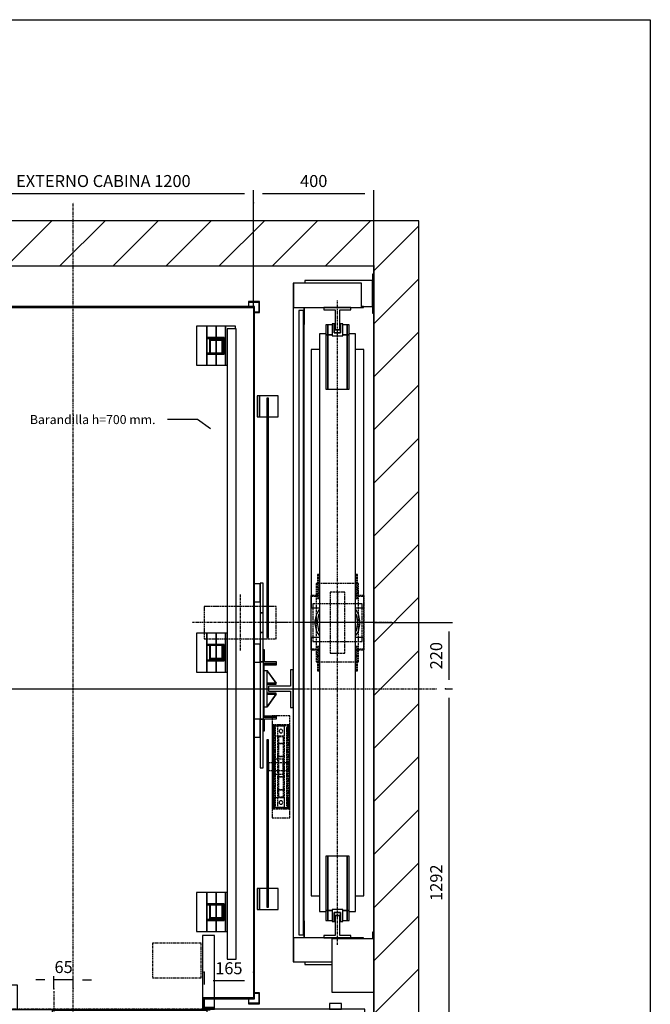
# Model space of a CAD drawing. Extents: x 10 to 2457, y 10 to 287.
# Drawn here: x 95 to 200, y 123 to 287 of the extents above; entities that cross this region are included whole.
import ezdxf

# ---------------------------------------------------------------- set-up
doc = ezdxf.new("R2010")
doc.units = 0
doc.header["$LTSCALE"] = 0.5
doc.header["$MEASUREMENT"] = 0
doc.linetypes.add('ACAD_ISO02W100', pattern=[15, 12, -3])
doc.linetypes.add('ACAD_ISO10W100', pattern=[18.5, 12, -3, 0.5, -3])
doc.layers.get('0').update_dxf_attribs({"linetype": 'CONTINUOUS'})
for name, color, linetype in [('1', 1, 'CONTINUOUS'), ('3', 5, 'ACAD_ISO02W100'), ('6', 7, 'CONTINUOUS'), ('7', 6, 'ACAD_ISO10W100'), ('8', 3, 'CONTINUOUS'), ('9', 7, 'CONTINUOUS')]:
    doc.layers.add(name, color=color, linetype=linetype)
doc.styles.add('LD', font='ARIALUNI.TTF')
doc.dimstyles.new('LIFT', dxfattribs={"dimtxt": 2, "dimasz": 1.5, "dimexe": 0.6, "dimexo": 0, "dimgap": 0.5, "dimtad": 1, "dimdec": 0, "dimzin": 0, "dimdsep": 46, "dimtxsty": 'LD', "dimcen": 0, "dimdle": 3.5, "dimclrd": 1, "dimclre": 1, "dimclrt": 5, "dimadec": 0, "dimazin": 0, "dimtfac": 1, "dimtdec": 0, "dimtix": 1, "dimtmove": 1, "dimatfit": 3, "dimfxl": 0, "dimtolj": 1, "dimtzin": 0, "dimarcsym": 0})

# ---------------------------------------------------------------- blocks, each defined once
blk = doc.blocks.new('BORD_MACPUARSA_A4_V')
at = {"layer": '8'}
for p, q in [((0, 277), (190, 277)), ((190, 277), (190, 0))]:
    blk.add_line(p, q, dxfattribs=at)
blk = doc.blocks.new('LD_20170510152544_00000000')
blk.add_blockref('BORD_MACPUARSA_A4_V', (0, 0))
blk = doc.blocks.new('LD_20170510152544_00000003')
at = {"layer": '8'}
for p, q in [((-150, 2678.4), (21.6, 2850)), ((48.3, 2700), (198.3, 2850)), ((225.1, 2700), (375.1, 2850)), ((401.9, 2700), (551.9, 2850)), ((578.7, 2700), (728.7, 2850)), ((755.5, 2700), (905.5, 2850)), ((932.2, 2700), (1082.2, 2850)), ((1109, 2700), (1259, 2850)), ((1285.8, 2700), (1435.8, 2850)), ((1462.6, 2700), (1612.6, 2850)), ((1639.3, 2700), (1789.3, 2850)), ((1800, 2683.9), (1950, 2833.9)), ((1800, 2507.1), (1950, 2657.1)), ((-150, 2501.7), (0, 2651.7)), ((-150, 2324.9), (0, 2474.9)), ((1800, 2330.3), (1950, 2480.3)), ((-150, 2148.1), (0, 2298.1)), ((1800, 2153.6), (1950, 2303.6)), ((-150, 1971.3), (0, 2121.3)), ((1800, 1976.8), (1950, 2126.8)), ((-150, 1794.5), (0, 1944.5)), ((1800, 1800), (1950, 1950)), ((1800, 1800), (1950, 1950)), ((1800, 1623.2), (1950, 1773.2)), ((-150, 1617.8), (0, 1767.8)), ((-150, 1441), (0, 1591)), ((1800, 1446.4), (1950, 1596.4)), ((-150, 1264.2), (0, 1414.2)), ((1800, 1269.7), (1950, 1419.7)), ((-150, 1087.4), (0, 1237.4)), ((1800, 1092.9), (1950, 1242.9)), ((-150, 910.7), (0, 1060.7)), ((1800, 916.1), (1950, 1066.1)), ((1800, 739.3), (1950, 889.3)), ((-150, 733.9), (0, 883.9)), ((-150, 557.1), (0, 707.1)), ((1800, 562.6), (1950, 712.6)), ((-150, 380.3), (0, 530.3)), ((1800, 385.8), (1950, 535.8)), ((-150, 203.6), (0, 353.6)), ((1800, 209), (1950, 359)), ((-150, 26.8), (0, 176.8)), ((1800, 32.2), (1950, 182.2)), ((-150, -150), (0, 0)), ((-150, -150), (0, 0)), ((1385, -29.2), (1414.2, 0)), ((1441, -150), (1591, 0)), ((1794.5, -150), (1950, 5.5)), ((1617.8, -150), (1767.8, 0)), ((26.8, -150), (85, -91.8))]:
    blk.add_line(p, q, dxfattribs=at)
blk = doc.blocks.new('LD_20170510152544_00000004')
for p, q in [((1213.4, 2188.3), (1113.4, 2188.3)), ((1256.8, 2157.7), (1213.4, 2188.3))]:
    blk.add_line(p, q)
blk.add_solid([(1314.1, 2117.5), (1250.1, 2148.2), (1263.5, 2167.3), (1314.1, 2117.5)])
at = {"insert": (1073.4, 2188.3), "char_height": 30, "attachment_point": 6, "style": 'LD'}
blk.add_mtext('\\fArial Unicode MS|b0|i0|u0;\\C256;Barandilla h=700 mm.', dxfattribs=at)
blk = doc.blocks.new('LD_20170510152544_00000005')
for p, q in [((0, 2850), (-150, 2850)), ((-150, 2850), (-150, -150)), ((1800, 2850), (0, 2850)), ((1950, 2850), (1800, 2850)), ((1950, -150), (1950, 2850)), ((0, 2700), (0, 2061.5)), ((0, 0), (0, 2700)), ((0, 2700), (1800, 2700)), ((1800, 2673), (1800, 2700)), ((1800, 2700), (1800, 0)), ((1800, 481), (1800, 2543)), ((0, 2038.5), (0, 1372)), ((0, 1212), (0, 993)), ((0, 907), (0, 798)), ((0, 706), (0, 176)), ((1800, 0), (1800, 351)), ((85, 0), (0, 0)), ((60, 0), (115, 0)), ((85, -150), (85, 0)), ((118, 0), (232, 0)), ((235, 0), (1235, 0)), ((1238, 0), (1352, 0)), ((1355, 0), (1800, 0)), ((1800, 0), (1385, 0)), ((1385, 0), (1385, -150)), ((-150, -150), (0, -150)), ((0, -150), (85, -150)), ((1385, -150), (1800, -150)), ((1800, -150), (1950, -150))]:
    blk.add_line(p, q)
blk = doc.blocks.new('LD_20170510152544_00000006')
for p, q in [((-32.5, 991.5), (-38.5, 991.5)), ((-38.5, 991.5), (-38.5, 958.5)), ((-32.5, 958.5), (-32.5, 991.5)), ((-17.5, 991.5), (-32.5, 991.5)), ((-32.5, 991.5), (-32.5, 958.5)), ((32.5, 991.5), (17.5, 991.5)), ((38.5, 991.5), (32.5, 991.5)), ((32.5, 991.5), (32.5, 958.5)), ((32.5, 958.5), (32.5, 991.5)), ((38.5, 958.5), (38.5, 991.5)), ((-38.5, 962), (-60, 962)), ((-60, 962), (-60, -962)), ((-32.5, 958.5), (-38.5, 958.5)), ((-38.5, 958.5), (-38.5, 777.5)), ((-38.5, 958.5), (-32.5, 958.5)), ((-17.5, 958.5), (-32.5, 958.5)), ((-32.5, 958.5), (-32.5, 777.5)), ((-32.5, 777.5), (-32.5, 958.5)), ((-32.5, 958.5), (-17.5, 958.5)), ((32.5, 958.5), (17.5, 958.5)), ((17.5, 958.5), (32.5, 958.5)), ((38.5, 958.5), (32.5, 958.5)), ((32.5, 958.5), (32.5, 777.5)), ((32.5, 777.5), (32.5, 958.5)), ((32.5, 958.5), (38.5, 958.5)), ((60, 962), (38.5, 962)), ((38.5, 777.5), (38.5, 958.5)), ((60, -962), (60, 962)), ((-60, 910), (-87.5, 910)), ((-87.5, 910), (-87.5, 49)), ((87.5, 910), (60, 910)), ((87.5, 49), (87.5, 910)), ((-38.5, 777.5), (-32.5, 777.5)), ((-32.5, 777.5), (32.5, 777.5)), ((32.5, 777.5), (38.5, 777.5)), ((-87.5, 49), (-60, 49)), ((60, 49), (87.5, 49)), ((-60, -49), (-87.5, -49)), ((-87.5, -49), (-87.5, -910)), ((87.5, -49), (60, -49)), ((87.5, -910), (87.5, -49)), ((-32.5, -777.5), (-38.5, -777.5)), ((-38.5, -777.5), (-38.5, -958.5)), ((32.5, -777.5), (-32.5, -777.5)), ((-32.5, -777.5), (-32.5, -958.5)), ((-32.5, -958.5), (-32.5, -777.5)), ((38.5, -777.5), (32.5, -777.5)), ((32.5, -777.5), (32.5, -958.5)), ((32.5, -958.5), (32.5, -777.5)), ((38.5, -958.5), (38.5, -777.5)), ((-87.5, -910), (-60, -910)), ((60, -910), (87.5, -910)), ((-60, -962), (-38.5, -962)), ((-38.5, -958.5), (-32.5, -958.5)), ((-32.5, -958.5), (-38.5, -958.5)), ((-38.5, -958.5), (-38.5, -991.5)), ((-32.5, -958.5), (-17.5, -958.5)), ((-32.5, -991.5), (-32.5, -958.5)), ((-17.5, -958.5), (-32.5, -958.5)), ((-32.5, -958.5), (-32.5, -991.5)), ((17.5, -958.5), (32.5, -958.5)), ((32.5, -958.5), (17.5, -958.5)), ((32.5, -958.5), (38.5, -958.5)), ((38.5, -958.5), (32.5, -958.5)), ((32.5, -958.5), (32.5, -991.5)), ((32.5, -991.5), (32.5, -958.5)), ((38.5, -991.5), (38.5, -958.5)), ((38.5, -962), (60, -962)), ((-38.5, -991.5), (-32.5, -991.5)), ((-32.5, -991.5), (-17.5, -991.5)), ((17.5, -991.5), (32.5, -991.5)), ((32.5, -991.5), (38.5, -991.5))]:
    blk.add_line(p, q)
blk = doc.blocks.new('LD_20170510152544_00000007')
for p, q in [((45, 37.5), (-45, 37.5)), ((-45, 37.5), (-45, 29.5)), ((45, 29.5), (45, 37.5)), ((-45, 29.5), (-8, 29.5)), ((-8, 29.5), (-8, -37.5)), ((8, -37.5), (8, 29.5)), ((8, 29.5), (45, 29.5)), ((-8, -37.5), (8, -37.5))]:
    blk.add_line(p, q)
blk = doc.blocks.new('LD_20170510152544_0000000A')
for p, q in [((-60, 44.4), (-70.2, 29.1)), ((70.2, 29.1), (60, 44.4)), ((-70.2, 29.1), (-76, 0)), ((-76, 0), (-70.2, -29.1)), ((-62.8, 26), (-68, 0)), ((-68, 0), (-62.8, -26)), ((-60, 30.2), (-62.8, 26)), ((62.8, 26), (60, 30.2)), ((68, 0), (62.8, 26)), ((76, 0), (70.2, 29.1)), ((-70.2, -29.1), (-60, -44.4)), ((-62.8, -26), (-60, -30.2)), ((60, -30.2), (62.8, -26)), ((60, -44.4), (70.2, -29.1)), ((62.8, -26), (68, 0)), ((70.2, -29.1), (76, 0))]:
    blk.add_line(p, q)
blk = doc.blocks.new('LD_20170510152544_0000000B')
at = {"layer": '3'}
for p, q in [((-61, 160), (-67, 160)), ((-67, 160), (-67, 130)), ((-61, 130), (-61, 160)), ((67, 160), (61, 160)), ((61, 160), (61, 130)), ((67, 130), (67, 160)), ((70.5, 130), (-70.5, 130)), ((-70.5, 130), (-70.5, -130)), ((-67, 130), (-61, 130)), ((-61, 130), (-67, 130)), ((-67, 130), (-67, 80)), ((-61, 80), (-61, 130)), ((-22.9, 102), (-24.8, 102)), ((-24.8, 102), (-24.8, -102)), ((-17.5, 102), (-22.9, 102)), ((-9.5, 102), (-17.5, 102)), ((0, 102), (-9.5, 102)), ((9.5, 102), (0, 102)), ((17.5, 102), (9.5, 102)), ((22.9, 102), (17.5, 102)), ((24.8, 102), (22.9, 102)), ((24.8, -102), (24.8, 102)), ((61, 130), (67, 130)), ((67, 130), (61, 130)), ((61, 130), (61, 80)), ((67, 80), (67, 130)), ((70.5, -130), (70.5, 130)), ((-70.5, 90), (-88.5, 90)), ((-88.5, 90), (-88.5, -90)), ((-87, 88.5), (-70.5, 88.5)), ((-87, -88.5), (-87, 88.5)), ((-70.5, 88.5), (-70.5, 90)), ((-67, 80), (-61, 80)), ((61, 80), (67, 80)), ((88.5, 90), (70.5, 90)), ((70.5, 90), (70.5, 88.5)), ((70.5, 88.5), (87, 88.5)), ((87, 88.5), (87, -88.5)), ((88.5, -90), (88.5, 90)), ((-88.5, -90), (-70.5, -90)), ((-70.5, -88.5), (-87, -88.5)), ((-70.5, -90), (-70.5, -88.5)), ((-67, -80), (-67, -130)), ((-61, -80), (-67, -80)), ((-61, -130), (-61, -80)), ((61, -80), (61, -130)), ((67, -80), (61, -80)), ((67, -130), (67, -80)), ((87, -88.5), (70.5, -88.5)), ((70.5, -88.5), (70.5, -90)), ((70.5, -90), (88.5, -90)), ((-70.5, -130), (70.5, -130)), ((-67, -130), (-67, -160)), ((-61, -130), (-67, -130)), ((-67, -130), (-61, -130)), ((-61, -160), (-61, -130)), ((-24.8, -102), (-22.9, -102)), ((-22.9, -102), (-17.5, -102)), ((-17.5, -102), (-9.5, -102)), ((-9.5, -102), (0, -102)), ((0, -102), (9.5, -102)), ((9.5, -102), (17.5, -102)), ((17.5, -102), (22.9, -102)), ((22.9, -102), (24.8, -102)), ((61, -130), (61, -160)), ((67, -130), (61, -130)), ((61, -130), (67, -130)), ((67, -160), (67, -130)), ((-67, -160), (-61, -160)), ((61, -160), (67, -160))]:
    blk.add_line(p, q, dxfattribs=at)
blk = doc.blocks.new('LD_20170510152544_0000000C')
at = {"layer": '3'}
for p, q in [((-76.2, 62.5), (-82.5, 62.5)), ((-82.5, 62.5), (-82.5, -62.5)), ((-58.3, 62.5), (-76.2, 62.5)), ((-31.6, 62.5), (-58.3, 62.5)), ((0, 62.5), (-31.6, 62.5)), ((31.6, 62.5), (0, 62.5)), ((58.3, 62.5), (31.6, 62.5)), ((76.2, 62.5), (58.3, 62.5)), ((82.5, 62.5), (76.2, 62.5)), ((82.5, -62.5), (82.5, 62.5)), ((-82.5, -62.5), (-76.2, -62.5)), ((-76.2, -62.5), (-58.3, -62.5)), ((-58.3, -62.5), (-31.6, -62.5)), ((-31.6, -62.5), (0, -62.5)), ((0, -62.5), (31.6, -62.5)), ((31.6, -62.5), (58.3, -62.5)), ((58.3, -62.5), (76.2, -62.5)), ((76.2, -62.5), (82.5, -62.5))]:
    blk.add_line(p, q, dxfattribs=at)
at = {"layer": '7'}
for p, q in [((0, 102.5), (0, -102.5)), ((122.5, 0), (-122.5, 0))]:
    blk.add_line(p, q, dxfattribs=at)
blk = doc.blocks.new('LD_20170510152544_0000000D')
for p, q in [((-17.5, 25), (-17.5, -15)), ((17.5, 25), (-17.5, 25)), ((-10.5, 15), (-10.5, -15)), ((10.5, 15), (-10.5, 15)), ((-10.5, -15), (-10.5, 15)), ((-10.5, 15), (10.5, 15)), ((-4.5, 5), (4.5, 5)), ((10.5, -15), (10.5, 15)), ((10.5, 15), (10.5, -15)), ((17.5, -15), (17.5, 25)), ((-17.5, -15), (-10.5, -15)), ((-10.5, -15), (-8, -15)), ((8, -15), (10.5, -15)), ((10.5, -15), (17.5, -15))]:
    blk.add_line(p, q)
blk = doc.blocks.new('LD_20170510152544_0000000E')
for p, q in [((8, 37.5), (-8, 37.5)), ((-8, 37.5), (-8, -29.5)), ((8, -29.5), (8, 37.5)), ((-8, -29.5), (-45, -29.5)), ((-45, -29.5), (-45, -37.5)), ((45, -29.5), (8, -29.5)), ((45, -37.5), (45, -29.5)), ((-45, -37.5), (45, -37.5))]:
    blk.add_line(p, q)
blk = doc.blocks.new('LD_20170510152544_00000010')
at = {"layer": '7'}
blk.add_line((0, -1072.5), (0, 1072.5), dxfattribs=at)
blk = doc.blocks.new('LD_20170510152544_00000012')
for p, q in [((-10.5, 15), (-17.5, 15)), ((-17.5, 15), (-17.5, -25)), ((-8, 15), (-10.5, 15)), ((-10.5, 15), (-10.5, -15)), ((-10.5, -15), (-10.5, 15)), ((10.5, 15), (8, 15)), ((10.5, -15), (10.5, 15)), ((17.5, 15), (10.5, 15)), ((10.5, 15), (10.5, -15)), ((17.5, -25), (17.5, 15)), ((-17.5, -25), (17.5, -25)), ((-10.5, -15), (10.5, -15)), ((10.5, -15), (-10.5, -15)), ((4.5, -5), (-4.5, -5))]:
    blk.add_line(p, q)
blk = doc.blocks.new('LD_20170510152544_00000013')
at = {"layer": '7'}
blk.add_line((60, 0), (-328, 0), dxfattribs=at)
blk = doc.blocks.new('LD_20170510152544_00000014')
for p, q in [((0, 1161), (-4, 1161)), ((-4, 1161), (-4, 1031)), ((0, 1031), (0, 1161)), ((-267.8, 1130), (-268, 1130)), ((-268, 1130), (-268, -1130)), ((-267.8, 1130), (-267.8, 1050)), ((-41.2, 1130), (-267.8, 1130)), ((-230, 1139), (-230, 1130)), ((-4, 1139), (-230, 1139)), ((-41.2, 1050), (-41.2, 1130)), ((-4, 1053), (-4, 1139)), ((-267.8, 1050), (-41.2, 1050)), ((-232, -1050), (-232, 1050)), ((-41.2, 1053), (-4, 1053)), ((-4, 1031), (0, 1031)), ((0, -1031), (-4, -1031)), ((-4, -1031), (-4, -1053)), ((0, -1053), (0, -1031)), ((-41.2, -1050), (-267.8, -1050)), ((-267.8, -1050), (-267.8, -1130)), ((-41.2, -1053), (-41.2, -1050)), ((-268, -1130), (-267.8, -1130)), ((-267.8, -1130), (-140, -1130)), ((-230, -1130), (-230, -1139)), ((-230, -1139), (-140, -1139))]:
    blk.add_line(p, q)
blk = doc.blocks.new('LD_20170510152544_00000015')
for p, q in [((3, 993), (3, 1050)), ((200, 1053), (192.75, 1053)), ((192.75, 1050), (200, 1050)), ((200, 1050), (200, 1053)), ((0, 1040), (-16, 1040)), ((-16, 1040), (-16, -1040)), ((0, -1040), (0, 1040)), ((2, 993), (3, 993)), ((3, -993), (2, -993)), ((3, -1050), (3, -993)), ((-16, -1040), (0, -1040)), ((200, -1050), (192.75, -1050)), ((200, -1053), (200, -1050))]:
    blk.add_line(p, q)
blk = doc.blocks.new('*D139')
at = {"layer": '9', "color": 1}
for p, q in [((154, 186.6), (167.1, 186.6)), ((166.5, 185.1), (166.5, 177.1)), ((165.9, 175.6), (167.1, 175.6))]:
    blk.add_line(p, q, dxfattribs=at)
for p in [(154.01, 186.6), (165.91, 175.6)]:
    blk.add_point(p, dxfattribs=at)
for points in [[(166.5, 186.6), (166.75, 185.1), (166.25, 185.1), (166.5, 186.6)], [(166.5, 175.6), (166.25, 177.1), (166.75, 177.1), (166.5, 175.6)]]:
    blk.add_solid(points, dxfattribs=at)
at = {"layer": '9', "color": 5, "insert": (166, 181.1), "char_height": 2, "attachment_point": 8, "rotation": 90, "style": 'LD'}
blk.add_mtext('220', dxfattribs=at)
blk = doc.blocks.new('LD_20170510152544_0000001C')
at = {"layer": '7'}
for p, q in [((0, -1502), (0, 1618)), ((-1010, 0), (1210, 0))]:
    blk.add_line(p, q, dxfattribs=at)
blk = doc.blocks.new('*D157')
at = {"layer": '9', "color": 1}
for p, q in [((165.9, 175.6), (167.1, 175.6)), ((166.5, 174.1), (166.5, 112.5)), ((104, 111), (167.1, 111))]:
    blk.add_line(p, q, dxfattribs=at)
for p in [(165.91, 175.6), (104.01, 111)]:
    blk.add_point(p, dxfattribs=at)
for points in [[(166.5, 175.6), (166.75, 174.1), (166.25, 174.1), (166.5, 175.6)], [(166.5, 111), (166.25, 112.5), (166.75, 112.5), (166.5, 111)]]:
    blk.add_solid(points, dxfattribs=at)
at = {"layer": '9', "color": 5, "insert": (166, 143.3), "char_height": 2, "attachment_point": 8, "rotation": 90, "style": 'LD'}
blk.add_mtext('1292', dxfattribs=at)
blk = doc.blocks.new('LD_20170510152544_0000001F')
for p, q in [((-603, 1153), (-603, -1151.5)), ((603, 1153), (-603, 1153)), ((-600, -1151.5), (-600, 1150)), ((-600, 1150), (600, 1150)), ((600, 1150), (600, -1150)), ((603, -1153), (603, 1153)), ((-603, -1151.5), (-600, -1151.5)), ((-566.5, -1150), (-601.5, -1150)), ((-601.5, -1150), (-601.5, -1153)), ((-601.5, -1153), (-569.5, -1153)), ((-569.5, -1153), (-569.5, -1233)), ((-566.5, -1233), (-566.5, -1150)), ((433.5, -1150), (433.5, -1190)), ((600, -1150), (433.5, -1150)), ((436.5, -1187), (436.5, -1153)), ((436.5, -1153), (603, -1153)), ((-566.5, -1188.5), (433.5, -1188.5)), ((433.5, -1190), (455, -1190)), ((455, -1187), (436.5, -1187)), ((455, -1190), (455, -1187)), ((-575, -1267), (-588, -1267)), ((-588, -1267), (-588, -1270)), ((-588, -1270), (-566.5, -1270)), ((-566.5, -1270), (-566.5, -1269))]:
    blk.add_line(p, q)
blk = doc.blocks.new('*D161')
at = {"layer": '9', "color": 1}
for p, q in [((125.75, 128.43), (125.75, 126.33)), ((134, 128.43), (134, 126.33)), ((132.5, 126.93), (127.25, 126.93))]:
    blk.add_line(p, q, dxfattribs=at)
for p in [(125.75, 128.42), (134, 128.42)]:
    blk.add_point(p, dxfattribs=at)
for points in [[(125.75, 126.93), (127.25, 127.18), (127.25, 126.68), (125.75, 126.93)], [(134, 126.93), (132.5, 126.68), (132.5, 127.18), (134, 126.93)]]:
    blk.add_solid(points, dxfattribs=at)
at = {"layer": '9', "color": 5, "insert": (129.88, 127.43), "char_height": 2, "attachment_point": 8, "style": 'LD'}
blk.add_mtext('165', dxfattribs=at)
blk = doc.blocks.new('*D163')
at = {"layer": '9', "color": 1}
for p, q in [((54.25, 124.1), (52.15, 124.1)), ((52.75, 122.6), (52.75, 119.5)), ((104, 118), (52.15, 118))]:
    blk.add_line(p, q, dxfattribs=at)
for p in [(54.24, 124.1), (103.99, 118)]:
    blk.add_point(p, dxfattribs=at)
for points in [[(52.75, 124.1), (53, 122.6), (52.5, 122.6), (52.75, 124.1)], [(52.75, 118), (52.5, 119.5), (53, 119.5), (52.75, 118)]]:
    blk.add_solid(points, dxfattribs=at)
at = {"layer": '9', "color": 5, "insert": (52.25, 121.05), "char_height": 2, "attachment_point": 8, "rotation": 90, "style": 'LD'}
blk.add_mtext('122', dxfattribs=at)
blk = doc.blocks.new('LD_20170510152544_00000020')
for p, q in [((-504.5, 85), (-535, 85)), ((-535, 85), (-535, 0)), ((509.95, 80), (-4.95, 80)), ((-4.95, 80), (-4.95, 44)), ((509.95, 44), (509.95, 80)), ((1035, 85), (520, 85)), ((1035, 68), (1032, 68)), ((1032, 68), (1032, -2)), ((1035, 68), (1035, 85)), ((1035, -5), (1035, 68)), ((4.95, 39), (-509.95, 39)), ((-509.95, 39), (-509.95, 3)), ((-4.95, 44), (509.95, 44)), ((4.95, 3), (4.95, 39)), ((-535, 0), (1032, 0)), ((-509.95, 3), (4.95, 3)), ((1032, -2), (993, -2)), ((993, -2), (993, -5)), ((993, -5), (1035, -5))]:
    blk.add_line(p, q)
at = {"layer": '1'}
for p, q in [((535, 330), (495, 330)), ((495, 330), (495, 90)), ((535, 90), (535, 330)), ((-372, 193), (-500, 193)), ((-500, 193), (-500, 85)), ((-372, 85), (-372, 193)), ((-121, 165), (-331, 165)), ((-331, 165), (-331, 85)), ((-121, 85), (-121, 165)), ((957, 104), (917, 104)), ((917, 104), (917, 85)), ((957, 85), (957, 104)), ((-500, 85), (-372, 85)), ((-331, 85), (-121, 85)), ((495, 90), (535, 90)), ((535, 90), (495, 90)), ((495, 90), (495, 85)), ((495, 85), (535, 85)), ((535, 85), (535, 90)), ((917, 85), (957, 85))]:
    blk.add_line(p, q, dxfattribs=at)
at = {"layer": '3'}
for p, q in [((1029, 4), (930, 4)), ((930, 4), (930, 3)), ((930, 3), (1030, 3)), ((1029, 31), (1029, 4)), ((1030, 3), (1030, 31))]:
    blk.add_line(p, q, dxfattribs=at)
at = {"layer": '7'}
for p, q in [((-495, 330), (-535, 330)), ((-535, 330), (-535, 90)), ((-495, 193), (-495, 330)), ((328, 305), (328, 189)), ((490, 305), (328, 305)), ((490, 189), (490, 305)), ((328, 189), (490, 189)), ((0, 145), (0, -205)), ((-535, 90), (-500, 90)), ((-500, 90), (-535, 90)), ((-535, 90), (-535, 85)), ((1035, 85), (-535, 85)), ((-535, 85), (-535, 31)), ((-535, 85), (-500, 85)), ((1035, 31), (1035, 85)), ((-535, 62), (-538, 62)), ((-538, 62), (-538, -2)), ((-535, -5), (-535, 62)), ((-535, 31), (1035, 31)), ((-530.9, -5), (-573, -5)), ((-573, -5), (-573, -17)), ((-573, -17), (-569, -17)), ((-569, -7), (-530.9, -7)), ((-569, -17), (-569, -7)), ((-538, -2), (-568, -2)), ((-568, -2), (-568, -5)), ((-568, -5), (-535, -5)), ((-564.4, -7), (-564.4, -17)), ((-530.9, -7), (-564.4, -7)), ((-564.4, -17), (-530.9, -17)), ((-530.9, -7), (-530.9, -5)), ((-530.9, -17), (-530.9, -7)), ((993, -5), (993, -7)), ((1035, -5), (993, -5)), ((993, -7), (1031, -7)), ((995.25, -7), (995.25, -17)), ((1028.75, -7), (995.25, -7)), ((995.25, -17), (1028.75, -17)), ((1028.75, -17), (1028.75, -7)), ((1031, -7), (1031, -17)), ((1031, -17), (1035, -17)), ((1035, -17), (1035, -5))]:
    blk.add_line(p, q, dxfattribs=at)
at = {"layer": '8'}
for p, q in [((-5, 71), (510, 71)), ((-5, 62), (510, 62)), ((-5, 53), (510, 53)), ((-510, 30), (5, 30)), ((-510, 21), (5, 21)), ((-510, 12), (5, 12))]:
    blk.add_line(p, q, dxfattribs=at)
blk = doc.blocks.new('*D165')
at = {"layer": '9', "color": 1}
for p, q in [((99.25, 127.13), (97.75, 127.13)), ((100.75, 125.63), (100.75, 127.73)), ((104, 127.13), (100.75, 127.13)), ((104, 125.63), (104, 127.73)), ((105.5, 127.13), (107, 127.13))]:
    blk.add_line(p, q, dxfattribs=at)
for p in [(100.75, 125.64), (104, 125.64)]:
    blk.add_point(p, dxfattribs=at)
for points in [[(100.75, 127.13), (99.25, 126.88), (99.25, 127.38), (100.75, 127.13)], [(104, 127.13), (105.5, 127.38), (105.5, 126.88), (104, 127.13)]]:
    blk.add_solid(points, dxfattribs=at)
at = {"layer": '9', "color": 5, "insert": (102.38, 127.63), "char_height": 2, "attachment_point": 8, "style": 'LD'}
blk.add_mtext('65', dxfattribs=at)
blk = doc.blocks.new('LD_20170510152544_00000021')
for p, q in [((-583, 1289), (-619, 1289)), ((-619, 1289), (-619, 1253)), ((-617.5, 1287.5), (-584.5, 1287.5)), ((-617.5, 1254.5), (-617.5, 1287.5)), ((-584.5, 1287.5), (-584.5, 1273)), ((-583, 1273), (-583, 1289)), ((583, 1289), (583, 1273)), ((619, 1289), (583, 1289)), ((584.5, 1273), (584.5, 1287.5)), ((584.5, 1287.5), (617.5, 1287.5)), ((617.5, 1287.5), (617.5, 1254.5)), ((619, 1253), (619, 1289)), ((-619, 1253), (-603, 1253)), ((-603, 1254.5), (-617.5, 1254.5)), ((617.5, 1254.5), (603, 1254.5)), ((603, 1253), (619, 1253)), ((-619, 975), (-682, 975)), ((-682, 975), (-682, 905)), ((-644, 967.5), (-650, 967.5)), ((-650, 967.5), (-650, 230)), ((-644, 230), (-644, 967.5)), ((-612, 975), (-619, 975)), ((-619, 975), (-619, 905)), ((-619, 905), (-619, 975)), ((-612, 905), (-612, 975)), ((619, 975), (612, 975)), ((612, 975), (612, 905)), ((619, 905), (619, 975)), ((682, 975), (619, 975)), ((619, 975), (619, 905)), ((650, 967.5), (644, 967.5)), ((644, 967.5), (644, 230)), ((650, 230), (650, 967.5)), ((682, 905), (682, 975)), ((-682, 905), (-650, 905)), ((-644, 905), (-619, 905)), ((-619, 905), (-612, 905)), ((612, 905), (619, 905)), ((619, 905), (644, 905)), ((650, 905), (682, 905)), ((-650, 230), (-644, 230)), ((-644, 230), (-650, 230)), ((-650, 230), (-650, 170)), ((-644, 170), (-644, 230)), ((644, 230), (650, 230)), ((650, 230), (644, 230)), ((644, 230), (644, 170)), ((650, 170), (650, 230)), ((-650, 170), (-644, 170)), ((644, 170), (650, 170)), ((-644, -170), (-650, -170)), ((-650, -170), (-650, -230)), ((-644, -230), (-644, -170)), ((650, -170), (644, -170)), ((644, -170), (644, -230)), ((650, -230), (650, -170)), ((-650, -230), (-644, -230)), ((-644, -230), (-650, -230)), ((-650, -230), (-650, -727.5)), ((-644, -727.5), (-644, -230)), ((644, -230), (650, -230)), ((650, -230), (644, -230)), ((644, -230), (644, -727.5)), ((650, -727.5), (650, -230)), ((-650, -665), (-682, -665)), ((-682, -665), (-682, -735)), ((-619, -665), (-644, -665)), ((-612, -665), (-619, -665)), ((-619, -665), (-619, -735)), ((-619, -735), (-619, -665)), ((-612, -735), (-612, -665)), ((619, -665), (612, -665)), ((612, -665), (612, -735)), ((619, -735), (619, -665)), ((644, -665), (619, -665)), ((619, -665), (619, -735)), ((682, -665), (650, -665)), ((682, -735), (682, -665)), ((-682, -735), (-619, -735)), ((-650, -727.5), (-644, -727.5)), ((-619, -735), (-612, -735)), ((612, -735), (619, -735)), ((619, -735), (682, -735)), ((644, -727.5), (650, -727.5)), ((-619, -1013), (-619, -1049)), ((-603, -1013), (-619, -1013)), ((-617.5, -1047.5), (-617.5, -1014.5)), ((-617.5, -1014.5), (-603, -1014.5)), ((619, -1013), (603, -1013)), ((603, -1014.5), (617.5, -1014.5)), ((617.5, -1014.5), (617.5, -1047.5)), ((619, -1049), (619, -1013)), ((-619, -1049), (-583, -1049)), ((-584.5, -1047.5), (-617.5, -1047.5)), ((-584.5, -1033), (-584.5, -1047.5)), ((-583, -1049), (-583, -1033)), ((583, -1033), (583, -1049)), ((583, -1049), (619, -1049)), ((584.5, -1047.5), (584.5, -1033)), ((617.5, -1047.5), (584.5, -1047.5))]:
    blk.add_line(p, q)
blk = doc.blocks.new('*D171')
at = {"layer": '9', "color": 1}
for p, q in [((74, 239.1), (74, 258.61)), ((132.5, 258.01), (75.5, 258.01)), ((134, 239.1), (134, 258.61))]:
    blk.add_line(p, q, dxfattribs=at)
for p in [(74, 239.11), (134, 239.11)]:
    blk.add_point(p, dxfattribs=at)
for points in [[(74, 258.01), (75.5, 258.26), (75.5, 257.76), (74, 258.01)], [(134, 258.01), (132.5, 257.76), (132.5, 258.26), (134, 258.01)]]:
    blk.add_solid(points, dxfattribs=at)
at = {"layer": '9', "color": 5, "insert": (104, 258.51), "char_height": 2, "attachment_point": 8, "style": 'LD'}
blk.add_mtext('ANCHO EXTERNO CABINA 1200', dxfattribs=at)
blk = doc.blocks.new('LD_20170510152544_00000024')
for p, q in [((1044, 2237), (1010, 2237)), ((1010, 2237), (1010, 2107)), ((1044, 2107), (1044, 2237)), ((1075, 2237), (1044, 2237)), ((1044, 2237), (1044, 2107)), ((1106, 2237), (1075, 2237)), ((1075, 2237), (1075, 2199.5)), ((1075, 2199.5), (1075, 2237)), ((1140, 2237), (1106, 2237)), ((1106, 2237), (1106, 2107)), ((1106, 2107), (1106, 2237)), ((1140, 2229), (1140, 2237)), ((1102.5, 2199.5), (1047.5, 2199.5)), ((1047.5, 2199.5), (1047.5, 2196.5)), ((1102.5, 2144.5), (1102.5, 2199.5)), ((1142, 2229), (1112, 2229)), ((1112, 2229), (1112, 129)), ((1142, 129), (1142, 2229)), ((1047.5, 2196.5), (1099.5, 2196.5)), ((1097, 2194), (1053, 2194)), ((1053, 2194), (1053, 2150)), ((1056, 2191), (1094, 2191)), ((1056, 2150), (1056, 2191)), ((1075, 2196.5), (1075, 2194)), ((1075, 2194), (1075, 2196.5)), ((1075, 2191), (1075, 2147.5)), ((1075, 2147.5), (1075, 2191)), ((1094, 2191), (1094, 2150)), ((1097, 2150), (1097, 2194)), ((1099.5, 2196.5), (1099.5, 2147.5)), ((1099.5, 2147.5), (1047.5, 2147.5)), ((1047.5, 2147.5), (1047.5, 2144.5)), ((1047.5, 2144.5), (1102.5, 2144.5)), ((1053, 2150), (1056, 2150)), ((1075, 2144.5), (1075, 2107)), ((1075, 2107), (1075, 2144.5)), ((1094, 2150), (1097, 2150)), ((1010, 2107), (1044, 2107)), ((1044, 2107), (1075, 2107)), ((1075, 2107), (1106, 2107)), ((1106, 2107), (1112, 2107)), ((1044, 1215), (1010, 1215)), ((1010, 1215), (1010, 1085)), ((1044, 1085), (1044, 1215)), ((1075, 1215), (1044, 1215)), ((1044, 1215), (1044, 1085)), ((1106, 1215), (1075, 1215)), ((1075, 1215), (1075, 1177.5)), ((1075, 1177.5), (1075, 1215)), ((1112, 1215), (1106, 1215)), ((1106, 1215), (1106, 1085)), ((1106, 1085), (1106, 1215)), ((1102.5, 1177.5), (1047.5, 1177.5)), ((1047.5, 1177.5), (1047.5, 1174.5)), ((1047.5, 1174.5), (1099.5, 1174.5)), ((1053, 1172), (1053, 1128)), ((1056, 1172), (1053, 1172)), ((1056, 1131), (1056, 1172)), ((1075, 1174.5), (1075, 1131)), ((1075, 1131), (1075, 1174.5)), ((1094, 1172), (1094, 1131)), ((1097, 1172), (1094, 1172)), ((1097, 1128), (1097, 1172)), ((1099.5, 1174.5), (1099.5, 1125.5)), ((1102.5, 1122.5), (1102.5, 1177.5)), ((1099.5, 1125.5), (1047.5, 1125.5)), ((1047.5, 1125.5), (1047.5, 1122.5)), ((1047.5, 1122.5), (1102.5, 1122.5)), ((1053, 1128), (1097, 1128)), ((1094, 1131), (1056, 1131)), ((1075, 1128), (1075, 1125.5)), ((1075, 1125.5), (1075, 1128)), ((1075, 1122.5), (1075, 1085)), ((1075, 1085), (1075, 1122.5)), ((1010, 1085), (1044, 1085)), ((1044, 1085), (1075, 1085)), ((1075, 1085), (1106, 1085)), ((1106, 1085), (1112, 1085)), ((1044, 351), (1010, 351)), ((1010, 351), (1010, 221)), ((1044, 221), (1044, 351)), ((1075, 351), (1044, 351)), ((1044, 351), (1044, 221)), ((1106, 351), (1075, 351)), ((1075, 351), (1075, 313.5)), ((1075, 313.5), (1075, 351)), ((1112, 351), (1106, 351)), ((1106, 351), (1106, 221)), ((1106, 221), (1106, 351)), ((1102.5, 313.5), (1047.5, 313.5)), ((1047.5, 313.5), (1047.5, 310.5)), ((1047.5, 310.5), (1099.5, 310.5)), ((1053, 308), (1053, 264)), ((1056, 308), (1053, 308)), ((1056, 267), (1056, 308)), ((1075, 310.5), (1075, 267)), ((1075, 267), (1075, 310.5)), ((1094, 308), (1094, 267)), ((1097, 308), (1094, 308)), ((1097, 264), (1097, 308)), ((1099.5, 310.5), (1099.5, 261.5)), ((1102.5, 258.5), (1102.5, 313.5)), ((1053, 264), (1097, 264)), ((1094, 267), (1056, 267)), ((1075, 264), (1075, 261.5)), ((1075, 261.5), (1075, 264)), ((1099.5, 261.5), (1047.5, 261.5)), ((1047.5, 261.5), (1047.5, 258.5)), ((1047.5, 258.5), (1102.5, 258.5)), ((1075, 258.5), (1075, 221)), ((1075, 221), (1075, 258.5)), ((1010, 221), (1044, 221)), ((1044, 221), (1075, 221)), ((1075, 221), (1106, 221)), ((1106, 221), (1112, 221)), ((1112, 129), (1142, 129))]:
    blk.add_line(p, q)
blk = doc.blocks.new('*D175')
at = {"layer": '9', "color": 1}
for p, q in [((134, 256.51), (134, 258.61)), ((152.5, 258.01), (135.5, 258.01)), ((154, 246), (154, 258.61))]:
    blk.add_line(p, q, dxfattribs=at)
for p in [(134, 256.52), (154, 246.01)]:
    blk.add_point(p, dxfattribs=at)
for points in [[(134, 258.01), (135.5, 258.26), (135.5, 257.76), (134, 258.01)], [(154, 258.01), (152.5, 257.76), (152.5, 258.26), (154, 258.01)]]:
    blk.add_solid(points, dxfattribs=at)
at = {"layer": '9', "color": 5, "insert": (144, 258.51), "char_height": 2, "attachment_point": 8, "style": 'LD'}
blk.add_mtext('400', dxfattribs=at)
blk = doc.blocks.new('LD_20170510152544_00000025')
for p, q in [((-631.5, 351), (-631.5, 252.5)), ((-621.5, 351), (-631.5, 351)), ((-621.5, 252.5), (-621.5, 351)), ((-603, 349.25), (-621.5, 349.25)), ((-621.5, 349.25), (-621.5, 289.25)), ((621.5, 349.25), (603, 349.25)), ((621.5, 351), (621.5, 252.5)), ((631.5, 351), (621.5, 351)), ((621.5, 289.25), (621.5, 349.25)), ((631.5, 252.5), (631.5, 351)), ((-621.5, 289.25), (-603, 289.25)), ((603, 289.25), (621.5, 289.25)), ((-631.5, 252.5), (-621.5, 252.5)), ((-621.5, 252.5), (-631.5, 252.5)), ((-631.5, 252.5), (-631.5, 187.5)), ((-621.5, 187.5), (-621.5, 252.5)), ((621.5, 252.5), (631.5, 252.5)), ((631.5, 252.5), (621.5, 252.5)), ((621.5, 252.5), (621.5, 187.5)), ((631.5, 187.5), (631.5, 252.5)), ((-631.5, 187.5), (-631.5, 89)), ((-621.5, 187.5), (-631.5, 187.5)), ((-631.5, 187.5), (-621.5, 187.5)), ((-621.5, 89), (-621.5, 187.5)), ((621.5, 187.5), (621.5, 89)), ((631.5, 187.5), (621.5, 187.5)), ((621.5, 187.5), (631.5, 187.5)), ((631.5, 89), (631.5, 187.5)), ((-603, 148.25), (-621.5, 148.25)), ((-621.5, 148.25), (-621.5, 88.25)), ((621.5, 148.25), (603, 148.25)), ((621.5, 88.25), (621.5, 148.25)), ((-631.5, 129), (-636.5, 129)), ((-636.5, 129), (-636.5, 89)), ((-631.5, 84), (-631.5, 129)), ((631.5, 129), (631.5, 84)), ((636.5, 129), (631.5, 129)), ((636.5, 89), (636.5, 129)), ((-636.5, 89), (-676.5, 89)), ((-676.5, 89), (-676.5, 84)), ((-676.5, 84), (-631.5, 84)), ((-676.5, 84), (-676.5, 80)), ((-631.5, 84), (-676.5, 84)), ((-676.5, 80), (-635.5, 80)), ((-635.5, 80), (-635.5, -91)), ((-631.5, 89), (-621.5, 89)), ((-621.5, 89), (-631.5, 89)), ((-631.5, 89), (-631.5, -101)), ((-631.5, -95), (-631.5, 84)), ((-621.5, -101), (-621.5, 89)), ((-621.5, 88.25), (-603, 88.25)), ((603, 88.25), (621.5, 88.25)), ((621.5, 89), (631.5, 89)), ((631.5, 89), (622, 89)), ((622, 89), (622, -101)), ((631.5, 84), (676.5, 84)), ((631.5, 84), (631.5, -95)), ((676.5, 84), (631.5, 84)), ((635.5, -91), (635.5, 80)), ((635.5, 80), (676.5, 80)), ((676.5, 89), (636.5, 89)), ((676.5, 84), (676.5, 89)), ((676.5, 80), (676.5, 84)), ((-676.5, -91), (-676.5, -95)), ((-635.5, -91), (-676.5, -91)), ((-676.5, -95), (-676.5, -100)), ((-631.5, -95), (-676.5, -95)), ((-676.5, -95), (-631.5, -95)), ((-631.5, -140), (-631.5, -95)), ((631.5, -95), (631.5, -140)), ((676.5, -95), (631.5, -95)), ((631.5, -95), (676.5, -95)), ((676.5, -91), (635.5, -91)), ((676.5, -95), (676.5, -91)), ((676.5, -100), (676.5, -95)), ((-676.5, -100), (-636.5, -100)), ((-636.5, -100), (-636.5, -140)), ((-631.5, -101), (-621.5, -101)), ((-621.5, -101), (-631.5, -101)), ((-631.5, -101), (-631.5, -264)), ((-621.5, -264), (-621.5, -101)), ((-603, -101.75), (-621.5, -101.75)), ((-621.5, -101.75), (-621.5, -161.75)), ((621.5, -101.75), (603, -101.75)), ((631.5, -101), (621.5, -101)), ((621.5, -101), (621.5, -264)), ((621.5, -161.75), (621.5, -101.75)), ((622, -101), (631.5, -101)), ((631.5, -264), (631.5, -101)), ((636.5, -140), (636.5, -100)), ((636.5, -100), (676.5, -100)), ((-636.5, -140), (-631.5, -140)), ((-621.5, -161.75), (-603, -161.75)), ((603, -161.75), (621.5, -161.75)), ((631.5, -140), (636.5, -140)), ((-631.5, -264), (-621.5, -264)), ((621.5, -264), (631.5, -264))]:
    blk.add_line(p, q)
blk = doc.blocks.new('LD_20170510152544_00000027')
at = {"layer": '3'}
for p, q in [((-110.9, 53.5), (-120, 53.5)), ((-120, 53.5), (-120, -53.5)), ((-84.9, 53.5), (-110.9, 53.5)), ((-45.9, 53.5), (-84.9, 53.5)), ((0, 53.5), (-45.9, 53.5)), ((45.9, 53.5), (0, 53.5)), ((84.9, 53.5), (45.9, 53.5)), ((110.9, 53.5), (84.9, 53.5)), ((120, 53.5), (110.9, 53.5)), ((120, -53.5), (120, 53.5)), ((-120, -53.5), (-110.9, -53.5)), ((-110.9, -53.5), (-84.9, -53.5)), ((-84.9, -53.5), (-45.9, -53.5)), ((-45.9, -53.5), (0, -53.5)), ((0, -53.5), (45.9, -53.5)), ((45.9, -53.5), (84.9, -53.5)), ((84.9, -53.5), (110.9, -53.5)), ((110.9, -53.5), (120, -53.5))]:
    blk.add_line(p, q, dxfattribs=at)
at = {"layer": '7'}
for p, q in [((0, 93.5), (0, -93.5)), ((160, 0), (-160, 0))]:
    blk.add_line(p, q, dxfattribs=at)
blk = doc.blocks.new('LD_20170510152544_00000029')
for p, q in [((0, 60), (-9.5, 60)), ((0.1, 60.1), (-0.1, 59.9)), ((-0.1, 59.9), (29.9, 17.9)), ((0, -60), (0, 60)), ((30.1, 18.1), (0.1, 60.1)), ((30, 18.2), (0, 18.2)), ((0, 18.2), (0, 14.8)), ((0, 14.8), (30, 14.8)), ((29.9, 17.9), (30.1, 18.1)), ((30, 14.8), (30, 18.2)), ((29.9, -17.9), (-0.1, -59.9)), ((30, -14.8), (0, -14.8)), ((0, -14.8), (0, -18.2)), ((0, -18.2), (30, -18.2)), ((0.1, -60.1), (30.1, -18.1)), ((30.1, -18.1), (29.9, -17.9)), ((30, -18.2), (30, -14.8)), ((-9.5, -60), (0, -60)), ((-0.1, -59.9), (0.1, -60.1))]:
    blk.add_line(p, q)
blk = doc.blocks.new('LD_20170510152544_0000002B')
at = {"layer": '3'}
for p, q in [((29, 170), (-29, 170)), ((-29, 170), (-29, -170)), ((29, -170), (29, 170)), ((-25, 140), (-29, 140)), ((-29, 140), (-29, -140)), ((-24.5, 139), (-27, 139)), ((-27, 139), (-27, -139)), ((-25, -140), (-25, 140)), ((24.5, 140), (-24.5, 140)), ((-24.5, 140), (-24.5, 103)), ((-24.5, -139), (-24.5, 139)), ((-21.5, 137), (21.5, 137)), ((-21.5, 103), (-21.5, 137)), ((11.5, 135), (-21.5, 135)), ((-21.5, 135), (-21.5, 103)), ((12, 137), (-12, 137)), ((-12, 137), (-12, 77)), ((11.5, 103), (11.5, 135)), ((12, 77), (12, 137)), ((21.5, 137), (21.5, 103)), ((24.5, 103), (24.5, 140)), ((29, 140), (25, 140)), ((25, 140), (25, -140)), ((29, -140), (29, 140)), ((-24.5, 103), (-21.5, 103)), ((-18.5, 130.5), (-21.5, 130.5)), ((-21.5, 130.5), (-21.5, -130.5)), ((-21.5, 103), (11.5, 103)), ((-18.5, -130.5), (-18.5, 130.5)), ((-8.5, 100), (-8.5, 92.4)), ((8.5, 100), (-8.5, 100)), ((-5.5, 121.3), (-6, 119)), ((-6, 119), (-5.5, 116.7)), ((-4.2, 123.2), (-5.5, 121.3)), ((-5.5, 116.7), (-4.2, 114.8)), ((-2.3, 124.5), (-4.2, 123.2)), ((-4.2, 114.8), (-2.3, 113.5)), ((0, 125), (-2.3, 124.5)), ((-2.3, 113.5), (0, 113)), ((2.3, 124.5), (0, 125)), ((0, 113), (2.3, 113.5)), ((4.2, 123.2), (2.3, 124.5)), ((2.3, 113.5), (4.2, 114.8)), ((5.5, 121.3), (4.2, 123.2)), ((4.2, 114.8), (5.5, 116.7)), ((6, 119), (5.5, 121.3)), ((5.5, 116.7), (6, 119)), ((8.5, 92.4), (8.5, 100)), ((21.5, 130.5), (18.5, 130.5)), ((18.5, 130.5), (18.5, -130.5)), ((21.5, -130.5), (21.5, 130.5)), ((21.5, 103), (24.5, 103)), ((-12, 77), (12, 77)), ((12, 77), (-12, 77)), ((-12, 77), (-12, 34)), ((-8.5, 92.4), (-8.5, 70.7)), ((-8.5, 70.7), (-8.5, 38.3)), ((8.5, 70.7), (8.5, 92.4)), ((8.5, 38.3), (8.5, 70.7)), ((12, 34), (12, 77)), ((-22.5, 35), (-24.5, 35)), ((-24.5, 35), (-24.5, -35)), ((-22.5, -35), (-22.5, 35)), ((-12, 34), (12, 34)), ((12, 34), (-12, 34)), ((-12, 34), (-12, -34)), ((-8.5, 38.3), (-8.5, 0)), ((8.5, 0), (8.5, 38.3)), ((12, -34), (12, 34)), ((-41, 12.7), (-41, 11.7)), ((26.8, 12.7), (-41, 12.7)), ((-41, 11.7), (-41, 9)), ((-41, 9), (-41, 4.9)), ((-41, 4.9), (-41, 0)), ((-41, 0), (-41, -4.9)), ((7.5, 25), (-22.5, 25)), ((-22.5, 25), (-22.5, -25)), ((7.5, -25), (7.5, 25)), ((26.8, 11.7), (26.8, 12.7)), ((26.8, 9), (26.8, 11.7)), ((26.8, 4.9), (26.8, 9)), ((26.8, 0), (26.8, 4.9)), ((26.8, -4.9), (26.8, 0)), ((-41, -4.9), (-41, -9)), ((-41, -9), (-41, -11.7)), ((-41, -11.7), (-41, -12.7)), ((-41, -12.7), (26.8, -12.7)), ((-22.5, -25), (7.5, -25)), ((-8.5, 0), (-8.5, -38.3)), ((8.5, -38.3), (8.5, 0)), ((26.8, -9), (26.8, -4.9)), ((26.8, -11.7), (26.8, -9)), ((26.8, -12.7), (26.8, -11.7)), ((-24.5, -35), (-22.5, -35)), ((12, -34), (-12, -34)), ((-12, -34), (-12, -77)), ((-12, -34), (12, -34)), ((-8.5, -38.3), (-8.5, -70.7)), ((8.5, -70.7), (8.5, -38.3)), ((12, -77), (12, -34)), ((12, -77), (-12, -77)), ((-12, -77), (-12, -137)), ((-12, -77), (12, -77)), ((-8.5, -70.7), (-8.5, -92.4)), ((-8.5, -92.4), (-8.5, -100)), ((8.5, -92.4), (8.5, -70.7)), ((8.5, -100), (8.5, -92.4)), ((12, -137), (12, -77)), ((-24.5, -103), (-24.5, -140)), ((-21.5, -103), (-24.5, -103)), ((-21.5, -137), (-21.5, -103)), ((11.5, -103), (-21.5, -103)), ((-21.5, -103), (-21.5, -135)), ((-21.5, -130.5), (-18.5, -130.5)), ((-8.5, -100), (8.5, -100)), ((-5.5, -116.7), (-6, -119)), ((-6, -119), (-5.5, -121.3)), ((-4.2, -114.8), (-5.5, -116.7)), ((-5.5, -121.3), (-4.2, -123.2)), ((-2.3, -113.5), (-4.2, -114.8)), ((-4.2, -123.2), (-2.3, -124.5)), ((0, -113), (-2.3, -113.5)), ((-2.3, -124.5), (0, -125)), ((2.3, -113.5), (0, -113)), ((0, -125), (2.3, -124.5)), ((4.2, -114.8), (2.3, -113.5)), ((2.3, -124.5), (4.2, -123.2)), ((5.5, -116.7), (4.2, -114.8)), ((4.2, -123.2), (5.5, -121.3)), ((6, -119), (5.5, -116.7)), ((5.5, -121.3), (6, -119)), ((11.5, -135), (11.5, -103)), ((18.5, -130.5), (21.5, -130.5)), ((21.5, -103), (21.5, -137)), ((24.5, -103), (21.5, -103)), ((24.5, -140), (24.5, -103)), ((-29, -140), (-25, -140)), ((-27, -139), (-24.5, -139)), ((-24.5, -140), (24.5, -140)), ((-21.5, -135), (11.5, -135)), ((21.5, -137), (-21.5, -137)), ((-12, -137), (12, -137)), ((25, -140), (29, -140)), ((-29, -170), (29, -170))]:
    blk.add_line(p, q, dxfattribs=at)
blk = doc.blocks.new('LD_20170510152544_0000002C')
at = {"layer": '7'}
blk.add_line((-751, 0), (751, 0), dxfattribs=at)
blk = doc.blocks.new('LD_20170510152544_0000002F')
for p, q in [((41, 62.5), (32, 62.5)), ((32, 62.5), (32, 8)), ((41, -62.5), (41, 62.5)), ((32, 8), (-41, 8)), ((-41, 8), (-41, -8)), ((-41, -8), (32, -8)), ((32, -8), (32, -62.5)), ((32, -62.5), (41, -62.5))]:
    blk.add_line(p, q)
blk = doc.blocks.new('LD_20170510152544_00000033')
for p, q in [((0, 89), (-140, 89)), ((-140, 89), (-140, -89)), ((0, 89), (-140, 89)), ((-140, 89), (-140, -89)), ((0, 37.5), (0, 89)), ((0, 37.5), (0, 89)), ((0, 37.5), (-1, 37.5)), ((-1, 37.5), (-1, -37.5)), ((0, 37.5), (-1, 37.5)), ((-1, 37.5), (-1, -37.5)), ((0, -37.5), (0, 37.5)), ((0, -37.5), (0, 37.5)), ((-1, -37.5), (0, -37.5)), ((-1, -37.5), (0, -37.5)), ((0, -89), (0, -37.5)), ((0, -89), (0, -37.5)), ((-140, -89), (0, -89)), ((-140, -89), (0, -89))]:
    blk.add_line(p, q)

msp = doc.modelspace()

# ---------------------------------------------------------------- block references
at = {"layer": '6'}
msp.add_blockref('LD_20170510152544_00000000', (10, 10), dxfattribs=at)
at = {"layer": '6', "xscale": 0.05, "yscale": 0.05, "zscale": 0.05}
for name, p in [('LD_20170510152544_0000001C', (104, 175.6)), ('LD_20170510152544_00000003', (64, 111)), ('LD_20170510152544_00000005', (64, 111)), ('LD_20170510152544_00000014', (154, 186.6)), ('LD_20170510152544_00000021', (104, 175.6)), ('LD_20170510152544_00000010', (147.95, 186.6)), ('LD_20170510152544_0000001F', (104, 181.6)), ('LD_20170510152544_00000015', (142.3, 186.6)), ('LD_20170510152544_00000007', (147.95, 237.225)), ('LD_20170510152544_00000006', (147.95, 186.6)), ('LD_20170510152544_00000012', (147.95, 235.6)), ('LD_20170510152544_00000024', (74, 124.1)), ('LD_20170510152544_00000004', (64, 111)), ('LD_20170510152544_0000000B', (147.95, 186.6)), ('LD_20170510152544_00000025', (104, 175.6)), ('LD_20170510152544_00000027', (131.75, 186.6)), ('LD_20170510152544_0000000C', (147.95, 186.6)), ('LD_20170510152544_0000000A', (147.95, 186.6)), ('LD_20170510152544_00000013', (154, 186.6)), ('LD_20170510152544_0000002F', (138.55, 175.6)), ('LD_20170510152544_00000029', (136.25, 175.6)), ('LD_20170510152544_0000002C', (104, 175.6)), ('LD_20170510152544_0000002B', (138.55, 162.6)), ('LD_20170510152544_0000000E', (147.95, 135.975)), ('LD_20170510152544_0000000D', (147.95, 137.6)), ('LD_20170510152544_00000020', (100.75, 118)), ('LD_20170510152544_00000033', (154, 129.5))]:
    msp.add_blockref(name, p, dxfattribs=at)

# ---------------------------------------------------------------- dimensions: what is measured, and where the dimension line sits
at = {"layer": '9'}
dim = msp.add_linear_dim(base=(104, 258.006), p1=(74, 239.1), p2=(134, 239.1), text='ANCHO EXTERNO CABINA <>', dimstyle='LIFT', override={"dimscale": 1, "dimlfac": 20, "dimtix": 1}, dxfattribs=at)
dim.commit()
dim.dimension.update_dxf_attribs({"geometry": '*D171', "text_midpoint": (104, 258.006)})
for base, p1, p2, picture, middle in [((144, 258.006), (134, 256.506), (154, 246), '*D175', (144, 258.006)), ((102.375, 127.13), (100.75, 125.63), (104, 125.63), '*D165', (102.375, 127.13)), ((129.875, 126.928), (125.75, 128.428), (134, 128.428), '*D161', (129.875, 126.928))]:
    dim = msp.add_linear_dim(base=base, p1=p1, p2=p2, dimstyle='LIFT', override={"dimscale": 1, "dimlfac": 20, "dimtix": 1}, dxfattribs=at)
    dim.commit()
    dim.dimension.update_dxf_attribs({"geometry": picture, "text_midpoint": middle})
for base, p1, p2, picture, middle in [((166.5, 181.1), (165.9, 175.6), (154, 186.6), '*D139', (166.5, 181.1)), ((166.5, 143.3), (104, 111), (165.9, 175.6), '*D157', (166.5, 143.3)), ((52.75, 121.05), (104, 118), (54.25, 124.1), '*D163', (52.75, 121.05))]:
    dim = msp.add_linear_dim(base=base, p1=p1, p2=p2, angle=90, dimstyle='LIFT', override={"dimscale": 1, "dimlfac": 20, "dimtix": 1}, dxfattribs=at)
    dim.commit()
    dim.dimension.update_dxf_attribs({"geometry": picture, "text_midpoint": middle})

doc.saveas('drawing.dxf')
